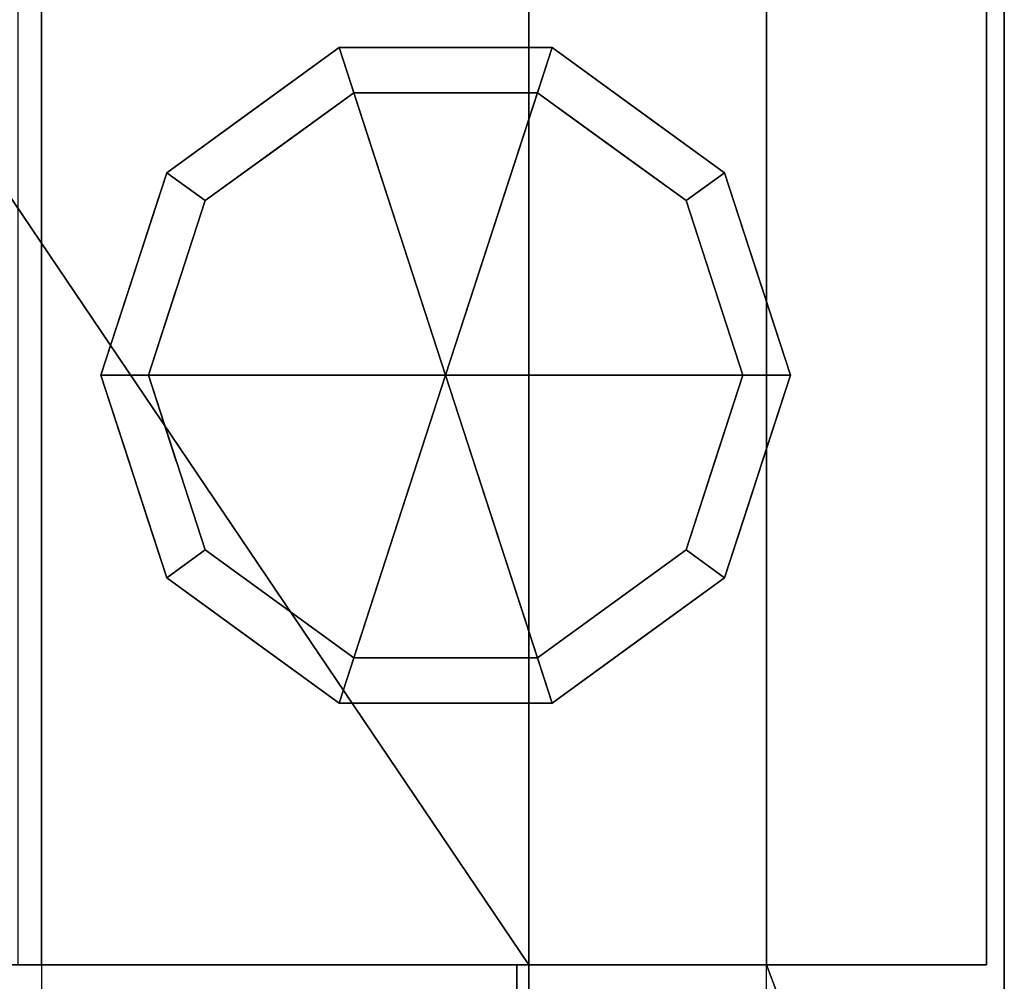
# Model space of a CAD drawing. Units: millimetres. Extents: x -1 to 501, y -935 to 1.
# Drawn here: x 417 to 500, y -643 to -562 of the extents above; entities that cross this region are included whole.
import ezdxf

# ---------------------------------------------------------------- set-up
doc = ezdxf.new("R2010")
doc.units = ezdxf.units.MM
doc.linetypes.add('NASCOSTA', pattern=[0.381, 0.254, -0.127])
for name, color, linetype in [('IQ_200_3D', 1, 'Continuous'), ('IQ_204_2D', 7, 'Continuous'), ('IQ_204_3D', 7, 'Continuous')]:
    doc.layers.add(name, color=color, linetype=linetype)

msp = doc.modelspace()

# ---------------------------------------------------------------- linework, layer by layer
at = {"layer": 'IQ_204_2D', "linetype": 'NASCOSTA', "ltscale": 10}
msp.add_line((500, 0), (500, -695), dxfattribs=at)
at = {"layer": 'IQ_204_2D', "color": 8, "linetype": 'NASCOSTA', "ltscale": 10}
for points in [[(419, -675), (480, -675), (480, -20), (20, -20), (20, -675), (81, -675)], [(81, -695), (81, -131), (419, -131), (419, -695)]]:
    msp.add_lwpolyline(points, dxfattribs=at)

# ---------------------------------------------------------------- meshes
at = {"layer": 'IQ_200_3D'}
mesh = msp.add_polyface(dxfattribs=at)
corners = [(500, 0, 150), (500, -695, 150), (460, -695, 150), (40, -695, 150), (0, -695, 150), (0, 0, 150)]
mesh.append_faces([[corners[k] for k in face] for face in [(3, 4, 5, 0), (0, 1, 2, 3)]], dxfattribs={"vtx3": -1})
mesh = msp.add_polyface(dxfattribs=at)
corners = [(20, -642, 883), (20, -20, 883), (480, -20, 883), (480, -642, 883), (460, -642, 883), (460, -695, 883), (500, -695, 883), (500, 0, 883), (0, 0, 883), (0, -695, 883), (40, -695, 883), (40, -642, 883)]
mesh.append_faces([[corners[k] for k in face] for face in [(0, 9, 10, 11)]], dxfattribs={"vtx0": -1})
mesh.append_faces([[corners[k] for k in face] for face in [(3, 6, 7, 2)]], dxfattribs={"vtx0": -1, "vtx2": -1})
mesh.append_faces([[corners[k] for k in face] for face in [(5, 6, 3, 4)]], dxfattribs={"vtx1": -1})
mesh.append_faces([[corners[k] for k in face] for face in [(8, 9, 0, 1), (1, 2, 7, 8)]], dxfattribs={"vtx1": -1, "vtx3": -1})
mesh = msp.add_polyface(dxfattribs=at)
corners = [(500, 0, 150), (500, 0, 883), (500, -695, 883), (500, -695, 150)]
mesh.append_faces([[corners[k] for k in face] for face in [(0, 1, 2, 3)]])
mesh = msp.add_polyface(dxfattribs=at)
corners = [(40, -695, 190), (460, -695, 190), (460, -642, 190), (498.5, -642, 190), (498.5, -20, 190), (460, -20, 190), (460, -1.5, 190), (40, -1.5, 190), (40, -20, 190), (1.5, -20, 190), (1.5, -642, 190), (40, -642, 190)]
mesh.append_faces([[corners[k] for k in face] for face in [(8, 11, 2)]], dxfattribs={"vtx0": -1, "vtx1": -1, "vtx2": -1})
mesh.append_faces([[corners[k] for k in face] for face in [(1, 2, 11, 0), (7, 8, 6)]], dxfattribs={"vtx1": -1})
mesh.append_faces([[corners[k] for k in face] for face in [(5, 6, 8, 2)]], dxfattribs={"vtx1": -1, "vtx2": -1, "vtx3": -1})
mesh.append_faces([[corners[k] for k in face] for face in [(3, 4, 5, 2)]], dxfattribs={"vtx2": -1})
mesh.append_faces([[corners[k] for k in face] for face in [(8, 9, 10, 11)]], dxfattribs={"vtx3": -1})
mesh = msp.add_polyface(dxfattribs=at)
corners = [(498.5, -642, 881.5), (480, -642, 881.5), (480, -20, 881.5), (498.5, -20, 881.5)]
mesh.append_faces([[corners[k] for k in face] for face in [(0, 1, 2, 3)]])
mesh = msp.add_polyface(dxfattribs=at)
corners = [(480, -642, 881.5), (480, -642, 883), (480, -20, 883), (480, -20, 881.5)]
mesh.append_faces([[corners[k] for k in face] for face in [(0, 1, 2, 3)]])
mesh = msp.add_polyface(dxfattribs=at)
corners = [(498.5, -20, 881.5), (498.5, -20, 190), (498.5, -642, 190), (498.5, -642, 881.5)]
mesh.append_faces([[corners[k] for k in face] for face in [(0, 1, 2, 3)]])
mesh = msp.add_polyface(dxfattribs=at)
corners = [(419, -112, 337.102), (81, -112, 337.102), (81, -642, 337.102), (83, -642, 337.102), (83, -114, 337.102), (417, -114, 337.102), (417, -642, 337.102), (419, -642, 337.102)]
mesh.append_faces([[corners[k] for k in face] for face in [(4, 5, 0, 1)]], dxfattribs={"vtx1": -1, "vtx3": -1})
mesh.append_faces([[corners[k] for k in face] for face in [(2, 3, 4, 1)]], dxfattribs={"vtx2": -1})
mesh.append_faces([[corners[k] for k in face] for face in [(5, 6, 7, 0)]], dxfattribs={"vtx3": -1})
mesh = msp.add_polyface(dxfattribs=at)
corners = [(419, -112, 216.003), (419, -642, 216.003), (81, -642, 216.003), (81, -112, 216.003)]
mesh.append_faces([[corners[k] for k in face] for face in [(0, 1, 2, 3)]])
mesh = msp.add_polyface(dxfattribs=at)
corners = [(419, -112, 694.503), (419, -642, 694.503), (81, -642, 694.503), (81, -112, 694.503)]
mesh.append_faces([[corners[k] for k in face] for face in [(0, 1, 2, 3)]])
mesh = msp.add_polyface(dxfattribs=at)
corners = [(419, -112, 815.602), (81, -112, 815.602), (81, -642, 815.602), (83, -642, 815.602), (83, -114, 815.602), (417, -114, 815.602), (417, -642, 815.602), (419, -642, 815.602)]
mesh.append_faces([[corners[k] for k in face] for face in [(4, 5, 0, 1)]], dxfattribs={"vtx1": -1, "vtx3": -1})
mesh.append_faces([[corners[k] for k in face] for face in [(2, 3, 4, 1)]], dxfattribs={"vtx2": -1})
mesh.append_faces([[corners[k] for k in face] for face in [(5, 6, 7, 0)]], dxfattribs={"vtx3": -1})
mesh = msp.add_polyface(dxfattribs=at)
corners = [(419, -112, 656.102), (81, -112, 656.102), (81, -642, 656.102), (83, -642, 656.102), (83, -114, 656.102), (417, -114, 656.102), (417, -642, 656.102), (419, -642, 656.102)]
mesh.append_faces([[corners[k] for k in face] for face in [(4, 5, 0, 1)]], dxfattribs={"vtx1": -1, "vtx3": -1})
mesh.append_faces([[corners[k] for k in face] for face in [(2, 3, 4, 1)]], dxfattribs={"vtx2": -1})
mesh.append_faces([[corners[k] for k in face] for face in [(5, 6, 7, 0)]], dxfattribs={"vtx3": -1})
mesh = msp.add_polyface(dxfattribs=at)
corners = [(419, -112, 535.003), (419, -642, 535.003), (81, -642, 535.003), (81, -112, 535.003)]
mesh.append_faces([[corners[k] for k in face] for face in [(0, 1, 2, 3)]])
mesh = msp.add_polyface(dxfattribs=at)
corners = [(419, -112, 496.602), (81, -112, 496.602), (81, -642, 496.602), (83, -642, 496.602), (83, -114, 496.602), (417, -114, 496.602), (417, -642, 496.602), (419, -642, 496.602)]
mesh.append_faces([[corners[k] for k in face] for face in [(4, 5, 0, 1)]], dxfattribs={"vtx1": -1, "vtx3": -1})
mesh.append_faces([[corners[k] for k in face] for face in [(2, 3, 4, 1)]], dxfattribs={"vtx2": -1})
mesh.append_faces([[corners[k] for k in face] for face in [(5, 6, 7, 0)]], dxfattribs={"vtx3": -1})
mesh = msp.add_polyface(dxfattribs=at)
corners = [(419, -112, 375.503), (419, -642, 375.503), (81, -642, 375.503), (81, -112, 375.503)]
mesh.append_faces([[corners[k] for k in face] for face in [(0, 1, 2, 3)]])
mesh = msp.add_polyface(dxfattribs=at)
corners = [(419, -112, 337.102), (419, -642, 337.102), (419, -642, 216.003), (419, -112, 216.003)]
mesh.append_faces([[corners[k] for k in face] for face in [(0, 1, 2, 3)]])
mesh = msp.add_polyface(dxfattribs=at)
corners = [(419, -112, 815.602), (419, -642, 815.602), (419, -642, 694.503), (419, -112, 694.503)]
mesh.append_faces([[corners[k] for k in face] for face in [(0, 1, 2, 3)]])
mesh = msp.add_polyface(dxfattribs=at)
corners = [(419, -112, 656.102), (419, -642, 656.102), (419, -642, 535.003), (419, -112, 535.003)]
mesh.append_faces([[corners[k] for k in face] for face in [(0, 1, 2, 3)]])
mesh = msp.add_polyface(dxfattribs=at)
corners = [(419, -112, 496.602), (419, -642, 496.602), (419, -642, 375.503), (419, -112, 375.503)]
mesh.append_faces([[corners[k] for k in face] for face in [(0, 1, 2, 3)]])
mesh = msp.add_polyface(dxfattribs=at)
corners = [(459, -642, 834.003), (459, -642, 684.503), (41, -642, 684.503), (41, -642, 834.003), (81, -642, 694.503), (419, -642, 694.503), (419, -642, 815.602), (417, -642, 815.602), (417, -642, 696.503), (83, -642, 696.503), (83, -642, 815.602), (81, -642, 815.602), (459, -642, 674.503), (459, -642, 525.003), (41, -642, 525.003), (41, -642, 674.503), (417, -642, 656.102), (417, -642, 537.003), (83, -642, 537.003), (83, -642, 656.102), (81, -642, 656.102), (81, -642, 535.003), (419, -642, 535.003), (419, -642, 656.102), (459, -642, 515.003), (459, -642, 365.503), (41, -642, 365.503), (41, -642, 515.003), (417, -642, 377.503), (83, -642, 377.503), (83, -642, 496.602), (81, -642, 496.602), (81, -642, 375.503), (419, -642, 375.503), (419, -642, 496.602), (417, -642, 496.602), (459, -642, 355.503), (459, -642, 206.003), (41, -642, 206.003), (41, -642, 355.503), (417, -642, 218.003), (83, -642, 218.003), (83, -642, 337.102), (81, -642, 337.102), (81, -642, 216.003), (419, -642, 216.003), (419, -642, 337.102), (417, -642, 337.102)]
mesh.append_faces([[corners[k] for k in face] for face in [(19, 16, 17, 18), (42, 47, 40, 41)]], dxfattribs={"vtx0": -1})
mesh.append_faces([[corners[k] for k in face] for face in [(5, 1, 2, 4), (1, 5, 6, 0), (22, 13, 14, 21), (13, 22, 23, 12), (25, 33, 34, 24), (24, 34, 35, 27), (37, 45, 46, 36), (36, 46, 47, 39)]], dxfattribs={"vtx0": -1, "vtx2": -1})
mesh.append_faces([[corners[k] for k in face] for face in [(0, 6, 7, 10), (12, 23, 16, 19)]], dxfattribs={"vtx0": -1, "vtx2": -1, "vtx3": -1})
mesh.append_faces([[corners[k] for k in face] for face in [(30, 31, 27, 35), (42, 43, 39, 47)]], dxfattribs={"vtx1": -1, "vtx2": -1, "vtx3": -1})
mesh.append_faces([[corners[k] for k in face] for face in [(11, 4, 2, 3), (10, 11, 3, 0), (20, 21, 14, 15), (19, 20, 15, 12), (32, 33, 25, 26), (31, 32, 26, 27), (44, 45, 37, 38), (43, 44, 38, 39)]], dxfattribs={"vtx1": -1, "vtx3": -1})
mesh.append_faces([[corners[k] for k in face] for face in [(7, 8, 9, 10), (35, 28, 29, 30)]], dxfattribs={"vtx3": -1})
mesh = msp.add_polyface(dxfattribs=at)
corners = [(459, -642, 834.003), (41, -642, 834.003), (41, -679.596, 834.003), (459, -679.596, 834.003)]
mesh.append_faces([[corners[k] for k in face] for face in [(0, 1, 2, 3)]])
mesh = msp.add_polyface(dxfattribs=at)
corners = [(459, -695, 684.503), (41, -695, 684.503), (41, -642, 684.503), (459, -642, 684.503)]
mesh.append_faces([[corners[k] for k in face] for face in [(0, 1, 2, 3)]])
mesh = msp.add_polyface(dxfattribs=at)
corners = [(459, -642, 674.503), (41, -642, 674.503), (41, -679.596, 674.503), (459, -679.596, 674.503)]
mesh.append_faces([[corners[k] for k in face] for face in [(0, 1, 2, 3)]])
mesh = msp.add_polyface(dxfattribs=at)
corners = [(459, -695, 525.003), (41, -695, 525.003), (41, -642, 525.003), (459, -642, 525.003)]
mesh.append_faces([[corners[k] for k in face] for face in [(0, 1, 2, 3)]])
mesh = msp.add_polyface(dxfattribs=at)
corners = [(459, -642, 515.003), (41, -642, 515.003), (41, -679.596, 515.003), (459, -679.596, 515.003)]
mesh.append_faces([[corners[k] for k in face] for face in [(0, 1, 2, 3)]])
mesh = msp.add_polyface(dxfattribs=at)
corners = [(459, -695, 365.503), (41, -695, 365.503), (41, -642, 365.503), (459, -642, 365.503)]
mesh.append_faces([[corners[k] for k in face] for face in [(0, 1, 2, 3)]])
mesh = msp.add_polyface(dxfattribs=at)
corners = [(459, -642, 355.503), (41, -642, 355.503), (41, -679.596, 355.503), (459, -679.596, 355.503)]
mesh.append_faces([[corners[k] for k in face] for face in [(0, 1, 2, 3)]])
mesh = msp.add_polyface(dxfattribs=at)
corners = [(459, -695, 206.003), (41, -695, 206.003), (41, -642, 206.003), (459, -642, 206.003)]
mesh.append_faces([[corners[k] for k in face] for face in [(0, 1, 2, 3)]])
mesh = msp.add_polyface(dxfattribs=at)
corners = [(459, -642, 684.503), (459, -642, 834.003), (459, -679.596, 834.003), (459, -679.596, 785.328), (459, -695, 727.837), (459, -695, 684.503), (459, -642, 525.003), (459, -642, 674.503), (459, -679.596, 674.503), (459, -679.596, 625.828), (459, -695, 568.337), (459, -695, 525.003), (459, -642, 365.503), (459, -642, 515.003), (459, -679.596, 515.003), (459, -679.596, 466.328), (459, -695, 408.837), (459, -695, 365.503), (459, -642, 355.503), (459, -679.596, 355.503), (459, -679.596, 306.828), (459, -695, 249.337), (459, -695, 206.003), (459, -642, 206.003)]
mesh.append_faces([[corners[k] for k in face] for face in [(4, 5, 0, 3), (1, 2, 3, 0), (10, 11, 6, 9), (7, 8, 9, 6), (16, 17, 12, 15), (13, 14, 15, 12), (21, 22, 23, 20), (18, 19, 20, 23)]], dxfattribs={"vtx2": -1})
mesh = msp.add_polyface(dxfattribs=at)
corners = [(460, -642, 190), (460, -642, 883), (480, -642, 883), (480, -642, 881.5), (498.5, -642, 881.5), (498.5, -642, 190)]
mesh.append_faces([[corners[k] for k in face] for face in [(5, 0, 3, 4)]], dxfattribs={"vtx1": -1})
mesh.append_faces([[corners[k] for k in face] for face in [(1, 2, 3, 0)]], dxfattribs={"vtx2": -1})
mesh = msp.add_polyface(dxfattribs=at)
corners = [(460, -695, 883), (460, -642, 883), (460, -642, 190), (460, -695, 190), (460, -675, 881.5), (460, -694, 881.5), (460, -694, 841.5), (460, -675, 841.5)]
mesh.append_faces([[corners[k] for k in face] for face in [(4, 1, 7)]], dxfattribs={"vtx0": -1, "vtx1": -1})
mesh.append_faces([[corners[k] for k in face] for face in [(0, 5, 6), (6, 3, 0), (3, 6, 7)]], dxfattribs={"vtx0": -1, "vtx2": -1})
mesh.append_faces([[corners[k] for k in face] for face in [(2, 3, 7, 1)]], dxfattribs={"vtx1": -1, "vtx2": -1})
mesh.append_faces([[corners[k] for k in face] for face in [(0, 1, 4, 5)]], dxfattribs={"vtx1": -1, "vtx3": -1})
at = {"layer": 'IQ_204_3D'}
mesh = msp.add_polyface(dxfattribs=at)
corners = [(453, -592.4, 150), (482, -592.4, 150), (476.461, -575.354, 150), (461.961, -564.819, 150), (444.039, -564.819, 150), (429.539, -575.354, 150), (424, -592.4, 150)]
mesh.append_faces([[corners[k] for k in face] for face in [(0, 4, 5, 6)]], dxfattribs={"vtx0": -1})
mesh.append_faces([[corners[k] for k in face] for face in [(0, 3, 4)]], dxfattribs={"vtx0": -1, "vtx2": -1})
mesh.append_faces([[corners[k] for k in face] for face in [(0, 1, 2, 3)]], dxfattribs={"vtx3": -1})
mesh = msp.add_polyface(dxfattribs=at)
corners = [(424, -592.4, 150), (429.539, -575.354, 150), (444.039, -564.819, 150), (461.961, -564.819, 150), (476.461, -575.354, 150), (482, -592.4, 150), (482, -592.4, 25), (476.461, -575.354, 25), (461.961, -564.819, 25), (444.039, -564.819, 25), (429.539, -575.354, 25), (424, -592.4, 25), (469.211, -570.087, 150), (469.211, -570.087, 25), (479.231, -583.877, 25), (479.231, -583.877, 150), (453, -564.819, 150), (453, -564.819, 25), (436.789, -570.087, 25), (436.789, -570.087, 150), (426.314, -585.277, 25), (426.769, -583.877, 150), (427.926, -580.316, 25)]
mesh.append_faces([[corners[k] for k in face] for face in [(22, 1, 10), (1, 22, 21)]], dxfattribs={"vtx0": -1, "vtx1": -1})
mesh.append_faces([[corners[k] for k in face] for face in [(20, 0, 21)]], dxfattribs={"vtx0": -1, "vtx2": -1})
mesh.append_faces([[corners[k] for k in face] for face in [(22, 20, 21)]], dxfattribs={"vtx1": -1, "vtx2": -1})
mesh.append_faces([[corners[k] for k in face] for face in [(2, 16, 17, 9), (13, 8, 3, 12), (4, 15, 14, 7), (7, 13, 12, 4), (9, 18, 19, 2), (16, 3, 8, 17), (1, 19, 18, 10)]], dxfattribs={"vtx1": -1, "vtx3": -1})
mesh.append_faces([[corners[k] for k in face] for face in [(5, 6, 14, 15), (20, 11, 0)]], dxfattribs={"vtx2": -1})
mesh = msp.add_polyface(dxfattribs=at)
corners = [(424, -592.4, 25), (429.539, -575.354, 25), (444.039, -564.819, 25), (461.961, -564.819, 25), (476.461, -575.354, 25), (482, -592.4, 25), (478, -592.4, 25), (473.225, -577.705, 25), (460.725, -568.624, 25), (445.275, -568.624, 25), (432.775, -577.705, 25), (428, -592.4, 25)]
mesh.append_faces([[corners[k] for k in face] for face in [(10, 1, 2, 9)]], dxfattribs={"vtx0": -1, "vtx2": -1})
mesh.append_faces([[corners[k] for k in face] for face in [(6, 7, 4, 5)]], dxfattribs={"vtx1": -1})
mesh.append_faces([[corners[k] for k in face] for face in [(8, 9, 2, 3), (7, 8, 3, 4)]], dxfattribs={"vtx1": -1, "vtx3": -1})
mesh.append_faces([[corners[k] for k in face] for face in [(11, 0, 1, 10)]], dxfattribs={"vtx2": -1})
mesh = msp.add_polyface(dxfattribs=at)
corners = [(428, -592.4, 25), (432.775, -577.705, 25), (445.275, -568.624, 25), (460.725, -568.624, 25), (473.225, -577.705, 25), (478, -592.4, 25), (478, -592.4), (473.225, -577.705), (460.725, -568.624), (445.275, -568.624), (432.775, -577.705), (428, -592.4), (466.975, -573.164), (466.975, -573.164, 25), (475.613, -585.053, 25), (475.613, -585.053), (453, -568.624, 25), (453, -568.624), (430.315, -585.274), (430.387, -585.053, 25), (439.025, -573.164), (439.025, -573.164, 25)]
mesh.append_faces([[corners[k] for k in face] for face in [(15, 14, 5, 6)]], dxfattribs={"vtx0": -1})
mesh.append_faces([[corners[k] for k in face] for face in [(7, 4, 14, 15), (9, 2, 16, 17), (8, 3, 13, 12), (12, 13, 4, 7), (19, 10, 18), (17, 16, 3, 8), (10, 19, 1), (18, 0, 19)]], dxfattribs={"vtx0": -1, "vtx2": -1})
mesh.append_faces([[corners[k] for k in face] for face in [(21, 2, 9, 20), (1, 21, 20, 10)]], dxfattribs={"vtx1": -1, "vtx3": -1})
mesh.append_faces([[corners[k] for k in face] for face in [(18, 11, 0)]], dxfattribs={"vtx2": -1})
mesh = msp.add_polyface(dxfattribs=at)
corners = [(428, -592.4), (432.775, -577.705), (445.275, -568.624), (460.725, -568.624), (473.225, -577.705), (478, -592.4), (453, -592.4)]
mesh.append_faces([[corners[k] for k in face] for face in [(1, 2, 6, 0)]], dxfattribs={"vtx1": -1})
mesh.append_faces([[corners[k] for k in face] for face in [(2, 3, 6)]], dxfattribs={"vtx1": -1, "vtx2": -1})
mesh.append_faces([[corners[k] for k in face] for face in [(4, 5, 6, 3)]], dxfattribs={"vtx2": -1})
mesh = msp.add_polyface(dxfattribs=at)
corners = [(453, -592.4, 150), (424, -592.4, 150), (429.539, -609.446, 150), (444.039, -619.981, 150), (461.961, -619.981, 150), (476.461, -609.446, 150), (482, -592.4, 150)]
mesh.append_faces([[corners[k] for k in face] for face in [(0, 4, 5, 6)]], dxfattribs={"vtx0": -1})
mesh.append_faces([[corners[k] for k in face] for face in [(4, 0, 3)]], dxfattribs={"vtx0": -1, "vtx1": -1})
mesh.append_faces([[corners[k] for k in face] for face in [(0, 1, 2, 3)]], dxfattribs={"vtx3": -1})
mesh = msp.add_polyface(dxfattribs=at)
corners = [(482, -592.4, 150), (476.461, -609.446, 150), (461.961, -619.981, 150), (444.039, -619.981, 150), (429.539, -609.446, 150), (424, -592.4, 150), (424, -592.4, 25), (429.539, -609.446, 25), (444.039, -619.981, 25), (461.961, -619.981, 25), (476.461, -609.446, 25), (482, -592.4, 25), (426.314, -599.523, 150), (426.769, -600.923, 25), (436.789, -614.713, 25), (436.789, -614.713, 150), (453, -619.981, 150), (453, -619.981, 25), (469.211, -614.713, 25), (469.211, -614.713, 150), (479.686, -599.523, 25), (479.231, -600.923, 150), (427.926, -604.484, 150), (478.074, -604.484, 25)]
mesh.append_faces([[corners[k] for k in face] for face in [(6, 12, 5)]], dxfattribs={"vtx0": -1})
mesh.append_faces([[corners[k] for k in face] for face in [(23, 1, 10), (22, 7, 4), (7, 22, 13), (1, 23, 21)]], dxfattribs={"vtx0": -1, "vtx1": -1})
mesh.append_faces([[corners[k] for k in face] for face in [(12, 6, 13), (20, 0, 21)]], dxfattribs={"vtx0": -1, "vtx2": -1})
mesh.append_faces([[corners[k] for k in face] for face in [(22, 12, 13), (23, 20, 21)]], dxfattribs={"vtx1": -1, "vtx2": -1})
mesh.append_faces([[corners[k] for k in face] for face in [(15, 4, 7, 14), (3, 15, 14, 8), (17, 9, 2, 16), (19, 2, 9, 18), (18, 10, 1, 19), (16, 3, 8, 17)]], dxfattribs={"vtx1": -1, "vtx3": -1})
mesh.append_faces([[corners[k] for k in face] for face in [(20, 11, 0)]], dxfattribs={"vtx2": -1})
mesh = msp.add_polyface(dxfattribs=at)
corners = [(482, -592.4, 25), (476.461, -609.446, 25), (461.961, -619.981, 25), (444.039, -619.981, 25), (429.539, -609.446, 25), (424, -592.4, 25), (428, -592.4, 25), (432.775, -607.095, 25), (445.275, -616.176, 25), (460.725, -616.176, 25), (473.225, -607.095, 25), (478, -592.4, 25)]
mesh.append_faces([[corners[k] for k in face] for face in [(1, 10, 11, 0)]], dxfattribs={"vtx0": -1})
mesh.append_faces([[corners[k] for k in face] for face in [(3, 8, 9, 2), (2, 9, 10, 1)]], dxfattribs={"vtx0": -1, "vtx2": -1})
mesh.append_faces([[corners[k] for k in face] for face in [(3, 4, 7, 8)]], dxfattribs={"vtx1": -1, "vtx3": -1})
mesh.append_faces([[corners[k] for k in face] for face in [(4, 5, 6, 7)]], dxfattribs={"vtx3": -1})
mesh = msp.add_polyface(dxfattribs=at)
corners = [(478, -592.4, 25), (473.225, -607.095, 25), (460.725, -616.176, 25), (445.275, -616.176, 25), (432.775, -607.095, 25), (428, -592.4, 25), (428, -592.4), (432.775, -607.095), (445.275, -616.176), (460.725, -616.176), (473.225, -607.095), (478, -592.4), (430.315, -599.526), (430.387, -599.747, 25), (439.025, -611.636, 25), (439.025, -611.636), (453, -616.176, 25), (453, -616.176), (475.685, -599.526), (475.613, -599.747, 25), (466.975, -611.636, 25), (466.975, -611.636)]
mesh.append_faces([[corners[k] for k in face] for face in [(7, 13, 12)]], dxfattribs={"vtx0": -1, "vtx1": -1})
mesh.append_faces([[corners[k] for k in face] for face in [(15, 14, 4, 7), (14, 15, 8, 3), (12, 13, 5), (9, 2, 16), (19, 10, 18), (10, 19, 1), (20, 21, 10, 1), (2, 9, 21, 20), (18, 0, 19)]], dxfattribs={"vtx0": -1, "vtx2": -1})
mesh.append_faces([[corners[k] for k in face] for face in [(4, 13, 7), (8, 17, 3)]], dxfattribs={"vtx1": -1, "vtx2": -1})
mesh.append_faces([[corners[k] for k in face] for face in [(16, 3, 17, 9)]], dxfattribs={"vtx1": -1, "vtx3": -1})
mesh.append_faces([[corners[k] for k in face] for face in [(5, 6, 12), (18, 11, 0)]], dxfattribs={"vtx2": -1})
mesh = msp.add_polyface(dxfattribs=at)
corners = [(478, -592.4), (473.225, -607.095), (460.725, -616.176), (445.275, -616.176), (432.775, -607.095), (428, -592.4), (453, -592.4)]
mesh.append_faces([[corners[k] for k in face] for face in [(3, 6, 2)]], dxfattribs={"vtx0": -1, "vtx1": -1})
mesh.append_faces([[corners[k] for k in face] for face in [(1, 2, 6, 0)]], dxfattribs={"vtx1": -1})
mesh.append_faces([[corners[k] for k in face] for face in [(4, 5, 6, 3)]], dxfattribs={"vtx2": -1})

doc.saveas('drawing.dxf')
